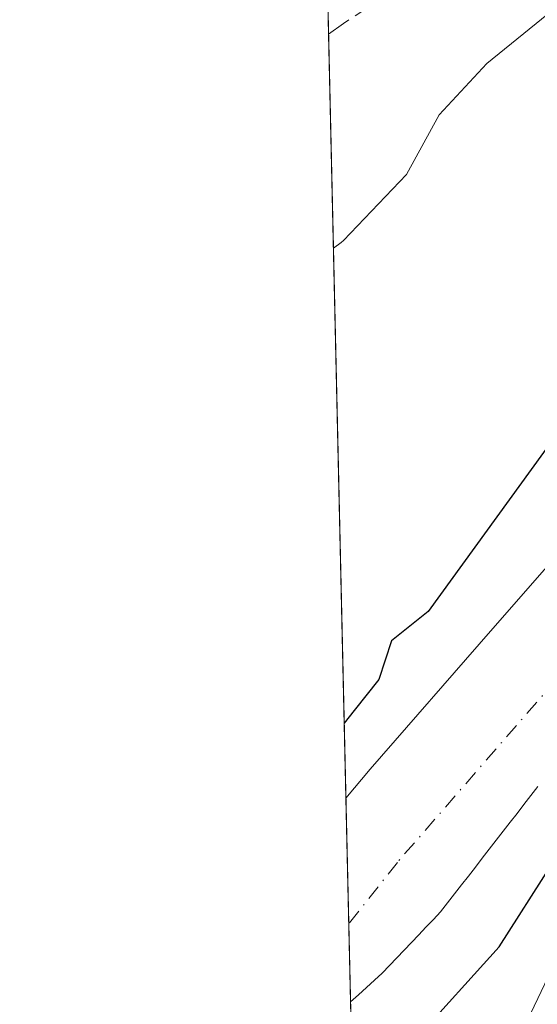
# Model space of a CAD drawing. Units: metres. Extents: x 654527 to 657977, y 4760249 to 4762638.
# Drawn here: x 654527 to 654573, y 4761273 to 4761360 of the extents above; entities that cross this region are included whole.
import ezdxf

# ---------------------------------------------------------------- set-up
doc = ezdxf.new("R2010")
doc.units = ezdxf.units.M
doc.header["$MEASUREMENT"] = 0
doc.linetypes.add('DGN Style 3', pattern=[2.307223458686699, 1.648016756204785, -0.6592067024819142])
doc.linetypes.add('DGN Style 4', pattern=[2.6384748266838614, 1.318413404963828, -0.6592067024819142, 0.001648016756204785, -0.6592067024819142])
for name, color, linetype, lineweight in [('Arbolado forestal CxS', 92, 'Continuous', 0), ('Comarca CxS', 21, 'Continuous', 0), ('Comunidad Autónoma CxS', 142, 'Continuous', 0), ('Corriente natural Cxs', 4, 'Continuous', 13), ('Corriente natural eje', 4, 'DGN Style 4', 0), ('Curva de nivel maestra', 30, 'Continuous', 30), ('Curva de nivel normal', 30, 'Continuous', 0), ('Espacio natural protegido CxS', 121, 'Continuous', 0), ('Matorral CxS', 135, 'Continuous', 0), ('Municipio CxS', 4, 'Continuous', 0), ('Pastizal CxS', 92, 'Continuous', 0), ('Provincia CxS', 1, 'Continuous', 0), ('Senda', 7, 'DGN Style 3', 0), ('Suelo desnudo CxS', 253, 'Continuous', 0)]:
    doc.layers.add(name, color=color, linetype=linetype, lineweight=lineweight)

# ---------------------------------------------------------------- blocks, each defined once
blk = doc.blocks.new('*U10')
at = {"layer": 'Suelo desnudo CxS', "color": 253, "linetype": 'Continuous', "lineweight": 0}
blk.add_polyline3d([(654572.8701, 4761292.5101, 848.872000000003), (654572.2600999996, 4761291.720100001, 848.6880999999995), (654571.6501000002, 4761290.9301, 848.6318000000028), (654571.0401, 4761290.140100001, 848.5696999999927), (654570.4301000005, 4761289.360099999, 848.502099999998), (654569.8101000005, 4761288.5701, 848.4278000000049), (654569.2001, 4761287.780099999, 848.3482999999978), (654568.5900999998, 4761286.9901, 848.3071999999958), (654567.9801000003, 4761286.210100001, 848.2707999999985), (654567.3701, 4761285.420100001, 848.235400000005), (654566.7600999996, 4761284.630100001, 848.2712000000029), (654566.1401000004, 4761283.840100001, 848.2991999999941), (654565.5301000001, 4761283.0601, 848.3187000000034), (654564.9200999998, 4761282.270099999, 848.4008000000031), (654564.3101000005, 4761281.4801, 848.641499999998), (654563.6700999998, 4761280.800100001, 848.8347000000067), (654563.0201000003, 4761280.130100001, 849.0102000000044), (654562.3800999997, 4761279.450099999, 849.1674000000058), (654561.7401000002, 4761278.780099999, 849.2532999999967), (654561.1001000004, 4761278.100099999, 849.279800000004), (654560.4600999998, 4761277.420100001, 849.2511999999989), (654559.8101000005, 4761276.7501, 849.2388000000066), (654559.1700999998, 4761276.0701, 849.2238999999972), (654558.4700999996, 4761275.440099999, 849.1791999999988), (654557.7701000003, 4761274.800100001, 849.1296000000002), (654557.0701000001, 4761274.1601, 849.1254999999946), (654556.3728999998, 4761273.532600001, 849.1238000000012), (654555.9670000002, 4761291.4816, 849.6377999999969), (654558.1145000001, 4761294.0318, 849.5812000000006), (654568.6979, 4761306.2027, 849.3432999999932), (654583.7791999998, 4761323.400599999, 850.4887000000017)], dxfattribs=at)

msp = doc.modelspace()

# ---------------------------------------------------------------- linework, layer by layer
at = {"layer": 'Arbolado forestal CxS', "color": 92, "linetype": 'Continuous', "lineweight": 0, "extrusion": (-0.007270297109105446, 0.321508694322305, 0.94687871570498), "elevation": 1526836.034725152, "flags": 128}
msp.add_lwpolyline([(-762028.5553240133, -4492891.416528398), (-762028.5553240133, -4492911.597448597)], dxfattribs=at)
at = {"layer": 'Arbolado forestal CxS', "color": 92, "linetype": 'Continuous', "lineweight": 0}
for points in [[(654556.8049999997, 4761254.4286, 855.6138000000066), (654556.3728999998, 4761273.532600001, 849.1238000000012), (654557.0701000001, 4761274.1601, 849.1254999999946), (654557.7701000003, 4761274.800100001, 849.1296000000002), (654558.4700999996, 4761275.440099999, 849.1791999999988), (654559.1700999998, 4761276.0701, 849.2238999999972), (654559.8101000005, 4761276.7501, 849.2388000000066), (654560.4600999998, 4761277.420100001, 849.2511999999989), (654561.1001000004, 4761278.100099999, 849.279800000004), (654561.7401000002, 4761278.780099999, 849.2532999999967), (654562.3800999997, 4761279.450099999, 849.1674000000058), (654563.0201000003, 4761280.130100001, 849.0102000000044), (654563.6700999998, 4761280.800100001, 848.8347000000067), (654564.3101000005, 4761281.4801, 848.641499999998), (654564.9200999998, 4761282.270099999, 848.4008000000031), (654565.5301000001, 4761283.0601, 848.3187000000034), (654566.1401000004, 4761283.840100001, 848.2991999999941), (654566.7600999996, 4761284.630100001, 848.2712000000029), (654567.3701, 4761285.420100001, 848.235400000005), (654567.9801000003, 4761286.210100001, 848.2707999999985), (654568.5900999998, 4761286.9901, 848.3071999999958), (654569.2001, 4761287.780099999, 848.3482999999978), (654569.8101000005, 4761288.5701, 848.4278000000049), (654570.4301000005, 4761289.360099999, 848.502099999998), (654571.0401, 4761290.140100001, 848.5696999999927), (654571.6501000002, 4761290.9301, 848.6318000000028), (654572.2600999996, 4761291.720100001, 848.6880999999995), (654572.8701, 4761292.5101, 848.872000000003)], [(654572.8701, 4761292.5101, 848.872000000003), (654572.2600999996, 4761291.720100001, 848.6880999999995), (654571.6501000002, 4761290.9301, 848.6318000000028), (654571.0401, 4761290.140100001, 848.5696999999927), (654570.4301000005, 4761289.360099999, 848.502099999998), (654569.8101000005, 4761288.5701, 848.4278000000049), (654569.2001, 4761287.780099999, 848.3482999999978), (654568.5900999998, 4761286.9901, 848.3071999999958), (654567.9801000003, 4761286.210100001, 848.2707999999985), (654567.3701, 4761285.420100001, 848.235400000005), (654566.7600999996, 4761284.630100001, 848.2712000000029), (654566.1401000004, 4761283.840100001, 848.2991999999941), (654565.5301000001, 4761283.0601, 848.3187000000034), (654564.9200999998, 4761282.270099999, 848.4008000000031), (654564.3101000005, 4761281.4801, 848.641499999998), (654563.6700999998, 4761280.800100001, 848.8347000000067), (654563.0201000003, 4761280.130100001, 849.0102000000044), (654562.3800999997, 4761279.450099999, 849.1674000000058), (654561.7401000002, 4761278.780099999, 849.2532999999967), (654561.1001000004, 4761278.100099999, 849.279800000004), (654560.4600999998, 4761277.420100001, 849.2511999999989), (654559.8101000005, 4761276.7501, 849.2388000000066), (654559.1700999998, 4761276.0701, 849.2238999999972), (654558.4700999996, 4761275.440099999, 849.1791999999988), (654557.7701000003, 4761274.800100001, 849.1296000000002), (654557.0701000001, 4761274.1601, 849.1254999999946), (654556.3728999998, 4761273.532600001, 849.1238000000012)]]:
    msp.add_polyline3d(points, dxfattribs=at)
at = {"layer": 'Comarca CxS', "color": 21, "linetype": 'Continuous', "lineweight": 0, "flags": 128}
msp.add_lwpolyline([(657976.7900012061, 4760326.309982379), (654579.5500011812, 4760248.72998238), (654527.2300011823, 4762562.119982358), (656601.1763262239, 4762609.484914933)], dxfattribs=at)
at = {"layer": 'Comunidad Autónoma CxS', "color": 142, "linetype": 'Continuous', "lineweight": 0, "flags": 128}
msp.add_lwpolyline([(657976.7900012061, 4760326.309982379), (654579.5500011812, 4760248.72998238), (654527.2300011823, 4762562.119982358), (656601.1763262239, 4762609.484914933)], dxfattribs=at)
at = {"layer": 'Corriente natural Cxs', "color": 4, "linetype": 'Continuous', "lineweight": 13, "extrusion": (0.0006469961630648138, -0.02861033294106204, 0.9995904312492025), "elevation": -134949.3495039507, "flags": 128}
msp.add_lwpolyline([(762033.3354233736, 4743338.938693346), (762033.3354233736, 4743356.899638525)], dxfattribs=at)
at = {"layer": 'Corriente natural Cxs', "color": 4, "linetype": 'Continuous', "lineweight": 13}
for points in [[(654555.9670000002, 4761291.4816, 849.6377999999969), (654558.1145000001, 4761294.0318, 849.5812000000006), (654568.6979, 4761306.2027, 849.3432999999932), (654583.7791999998, 4761323.400599999, 850.4887000000017), (654594.8916999997, 4761339.275699999, 850.6619000000064), (654607.5916999998, 4761365.469500001, 850.872000000003)], [(654572.8701, 4761292.5101, 848.872000000003), (654572.2600999996, 4761291.720100001, 848.6880999999995), (654571.6501000002, 4761290.9301, 848.6318000000028), (654571.0401, 4761290.140100001, 848.5696999999927), (654570.4301000005, 4761289.360099999, 848.502099999998), (654569.8101000005, 4761288.5701, 848.4278000000049), (654569.2001, 4761287.780099999, 848.3482999999978), (654568.5900999998, 4761286.9901, 848.3071999999958), (654567.9801000003, 4761286.210100001, 848.2707999999985), (654567.3701, 4761285.420100001, 848.235400000005), (654566.7600999996, 4761284.630100001, 848.2712000000029), (654566.1401000004, 4761283.840100001, 848.2991999999941), (654565.5301000001, 4761283.0601, 848.3187000000034), (654564.9200999998, 4761282.270099999, 848.4008000000031), (654564.3101000005, 4761281.4801, 848.641499999998), (654563.6700999998, 4761280.800100001, 848.8347000000067), (654563.0201000003, 4761280.130100001, 849.0102000000044), (654562.3800999997, 4761279.450099999, 849.1674000000058), (654561.7401000002, 4761278.780099999, 849.2532999999967), (654561.1001000004, 4761278.100099999, 849.279800000004), (654560.4600999998, 4761277.420100001, 849.2511999999989), (654559.8101000005, 4761276.7501, 849.2388000000066), (654559.1700999998, 4761276.0701, 849.2238999999972), (654558.4700999996, 4761275.440099999, 849.1791999999988), (654557.7701000003, 4761274.800100001, 849.1296000000002), (654557.0701000001, 4761274.1601, 849.1254999999946), (654556.3728999998, 4761273.532600001, 849.1238000000012), (654555.9670000002, 4761291.4816, 849.6377999999969), (654558.1145000001, 4761294.0318, 849.5812000000006), (654568.6979, 4761306.2027, 849.3432999999932), (654583.7791999998, 4761323.400599999, 850.4887000000017)], [(654572.8701, 4761292.5101, 848.872000000003), (654572.2600999996, 4761291.720100001, 848.6880999999995), (654571.6501000002, 4761290.9301, 848.6318000000028), (654571.0401, 4761290.140100001, 848.5696999999927), (654570.4301000005, 4761289.360099999, 848.502099999998), (654569.8101000005, 4761288.5701, 848.4278000000049), (654569.2001, 4761287.780099999, 848.3482999999978), (654568.5900999998, 4761286.9901, 848.3071999999958), (654567.9801000003, 4761286.210100001, 848.2707999999985), (654567.3701, 4761285.420100001, 848.235400000005), (654566.7600999996, 4761284.630100001, 848.2712000000029), (654566.1401000004, 4761283.840100001, 848.2991999999941), (654565.5301000001, 4761283.0601, 848.3187000000034), (654564.9200999998, 4761282.270099999, 848.4008000000031), (654564.3101000005, 4761281.4801, 848.641499999998), (654563.6700999998, 4761280.800100001, 848.8347000000067), (654563.0201000003, 4761280.130100001, 849.0102000000044), (654562.3800999997, 4761279.450099999, 849.1674000000058), (654561.7401000002, 4761278.780099999, 849.2532999999967), (654561.1001000004, 4761278.100099999, 849.279800000004), (654560.4600999998, 4761277.420100001, 849.2511999999989), (654559.8101000005, 4761276.7501, 849.2388000000066), (654559.1700999998, 4761276.0701, 849.2238999999972), (654558.4700999996, 4761275.440099999, 849.1791999999988), (654557.7701000003, 4761274.800100001, 849.1296000000002), (654557.0701000001, 4761274.1601, 849.1254999999946), (654556.3728999998, 4761273.532600001, 849.1238000000012)]]:
    msp.add_polyline3d(points, dxfattribs=at)
at = {"layer": 'Corriente natural eje', "color": 4, "linetype": 'DGN Style 4', "lineweight": 0}
msp.add_polyline3d([(654649.3800999997, 4761423.3201, 851.4064999999974), (654648.4001000002, 4761423.210100001, 851.6040000000067), (654647.2301000003, 4761422.6801, 851.7222000000038), (654643.3101000005, 4761418.190099999, 851.7688999999956), (654636.0500999996, 4761406.460100001, 851.450100000002), (654634.4401000004, 4761402.940099999, 850.9965999999986), (654616.4200999998, 4761369.630100001, 850.5622000000004), (654608.8300999999, 4761356.630100001, 850.3785000000062), (654593.8701, 4761331.0701, 849.9979000000021), (654586.4067000002, 4761320.9637, 849.7189000000071), (654576.3707999998, 4761304.085999999, 849.0584999999993), (654560.4957999998, 4761285.829700001, 848.7865000000021), (654556.2171999998, 4761280.418500001, 848.922200000001)], dxfattribs=at)
at = {"layer": 'Curva de nivel maestra', "color": 30, "linetype": 'Continuous', "lineweight": 30, "elevation": 850, "flags": 128}
msp.add_lwpolyline([(654556.5414000005, 4761266.0811), (654556.5450999998, 4761266.0836), (654557.4299999997, 4761266.6801), (654562.04, 4761270.1601), (654569.4600000001, 4761278.4001), (654578.6799999997, 4761292.850099999), (654599.6100000005, 4761322.700099999), (654617.5999999996, 4761350.3301), (654629.0300000003, 4761372.7601), (654630.9699999997, 4761379.370100001), (654630.7000000002, 4761384.7601), (654628.8799999999, 4761387.360099999), (654625.5499999998, 4761389.270099999), (654619.5700000003, 4761390.420100001), (654615.6200000001, 4761388.850099999), (654611.79, 4761382.970100001), (654603.3799999999, 4761368.270099999), (654586.54, 4761340.140100001), (654563.2100000001, 4761307.940099999), (654559.9800000006, 4761305.340100001), (654558.8600000005, 4761301.940099999), (654556.6900000004, 4761299.210100001), (654555.8200000003, 4761298.110099999), (654555.8170999996, 4761298.106799999)], dxfattribs=at)
at = {"layer": 'Curva de nivel normal', "color": 30, "linetype": 'Continuous', "lineweight": 0, "elevation": 855, "flags": 128}
for points in [[(654652.3499999996, 4761439.939999999), (654634.1299999999, 4761418.49), (654620.2699999996, 4761402.92), (654616.2800000003, 4761400.109999999), (654614.2000000002, 4761398.220000001), (654613.7300000006, 4761397.32), (654613.1399999997, 4761393.600000001), (654611.9299999997, 4761391.789999999), (654610.2599999999, 4761390.689999999), (654598.6900000004, 4761386.890000001), (654592.5099999999, 4761381.119999999), (654585.4800000006, 4761375.640000001), (654583.3200000003, 4761373.220000001), (654584.5199999996, 4761370.230000001), (654583.8499999996, 4761367.930000001), (654582.6100000005, 4761365.970000001), (654580.75, 4761364.539999999), (654574.2800000003, 4761361.02), (654568.3899999997, 4761356.220000001), (654564.1699999999, 4761351.710000001), (654561.3099999997, 4761346.430000001), (654555.7599999999, 4761340.630000001), (654555.54, 4761340.449999999), (654554.8707999998, 4761339.9506)], [(654556.7198999999, 4761258.189999999), (654557.5999999996, 4761258.560000001), (654557.6100000005, 4761258.560000001), (654561.1600000003, 4761260.42), (654564.3700000001, 4761262.810000001), (654570, 4761269), (654571.5700000003, 4761271.130000001), (654574.4500000002, 4761277.17), (654576.5700000003, 4761285.180000001), (654577.4500000002, 4761287.49), (654585.6799999997, 4761300.58), (654588.4000000004, 4761303.119999999), (654593.6299999999, 4761306.16), (654598.9600000001, 4761311.560000001), (654605.7699999996, 4761319.289999999), (654610.0099999999, 4761324.66), (654614.0300000003, 4761330.680000001), (654620.7000000002, 4761338.640000001), (654623.5099999999, 4761342.970000001), (654632.9000000004, 4761354.460000001), (654642.9699999997, 4761367.76), (654644.79, 4761369.369999999), (654647.6200000001, 4761371.17), (654651.5599999997, 4761372.039999999)]]:
    msp.add_lwpolyline(points, dxfattribs=at)
at = {"layer": 'Espacio natural protegido CxS', "color": 121, "linetype": 'Continuous', "lineweight": 0, "flags": 128}
msp.add_lwpolyline([(657976.7900012061, 4760326.309982379), (654579.5500011812, 4760248.72998238), (654527.2300011823, 4762562.119982358), (656601.1763262239, 4762609.484914933)], dxfattribs=at)
msp.add_lwpolyline([(657976.7900012061, 4760326.309982379), (654579.5500011812, 4760248.72998238), (654527.2300011823, 4762562.119982358), (656601.1763262239, 4762609.484914933)], dxfattribs=at)
at = {"layer": 'Matorral CxS', "color": 135, "linetype": 'Continuous', "lineweight": 0}
msp.add_polyline3d([(654607.5916999998, 4761365.469500001, 850.872000000003), (654594.8916999997, 4761339.275699999, 850.6619000000064), (654583.7791999998, 4761323.400599999, 850.4887000000017), (654568.6979, 4761306.2027, 849.3432999999932), (654558.1145000001, 4761294.0318, 849.5812000000006), (654555.9670000002, 4761291.4816, 849.6377999999969), (654551.0335999997, 4761509.617000001, 866.7240000000021)], dxfattribs=at)
at = {"layer": 'Municipio CxS', "color": 4, "linetype": 'Continuous', "lineweight": 0, "flags": 128}
msp.add_lwpolyline([(657976.7900012061, 4760326.309982379), (654579.5500011812, 4760248.72998238), (654527.2300011823, 4762562.119982358), (656601.1763262239, 4762609.484914933)], dxfattribs=at)
at = {"layer": 'Pastizal CxS', "color": 92, "linetype": 'Continuous', "lineweight": 0, "extrusion": (0.007479843352501463, -0.3307209150700126, 0.9436989606218052), "elevation": -1568972.828939003, "flags": 128}
msp.add_lwpolyline([(762046.1902104812, 4478458.422045745), (762046.1902104812, 4478528.756731098)], dxfattribs=at)
at = {"layer": 'Pastizal CxS', "color": 92, "linetype": 'Continuous', "lineweight": 0, "extrusion": (0.003633374028083681, -0.1606427084923177, 0.9870059365583493), "elevation": -761649.9153226748, "flags": 128}
msp.add_lwpolyline([(762050.6974621317, 4683749.454183353), (762050.6974621317, 4683817.685707043)], dxfattribs=at)
at = {"layer": 'Pastizal CxS', "color": 92, "linetype": 'Continuous', "lineweight": 0}
msp.add_polyline3d([(654607.5916999998, 4761365.469500001, 850.872000000003), (654594.8916999997, 4761339.275699999, 850.6619000000064), (654583.7791999998, 4761323.400599999, 850.4887000000017), (654568.6979, 4761306.2027, 849.3432999999932), (654558.1145000001, 4761294.0318, 849.5812000000006), (654555.9670000002, 4761291.4816, 849.6377999999969)], dxfattribs=at)
at = {"layer": 'Provincia CxS', "color": 1, "linetype": 'Continuous', "lineweight": 0, "flags": 128}
msp.add_lwpolyline([(657976.7900012061, 4760326.309982379), (654579.5500011812, 4760248.72998238), (654527.2300011823, 4762562.119982358), (656601.1763262239, 4762609.484914933)], dxfattribs=at)
at = {"layer": 'Senda', "color": 7, "linetype": 'DGN Style 3', "lineweight": 0}
msp.add_polyline3d([(654599.7701000003, 4761377.745100001, 859.4349999999978), (654594.2401000002, 4761376.710100001, 862.1823000000004), (654588.8101000005, 4761375.690099999, 858.9869999999937), (654587.1801000005, 4761375.335100001, 857.7646999999997), (654585.4301000005, 4761374.950099999, 857.1285000000062), (654571.2801000001, 4761369.200099999, 862.0513999999966), (654564.2301000003, 4761365.360099999, 865.3365999999952), (654560.0751, 4761362.610099999, 866.7841999999946), (654555.7651000004, 4761359.747500001, 867.0918999999994), (654554.4442999996, 4761358.8093, 866.6949000000022)], dxfattribs=at)
at = {"layer": 'Suelo desnudo CxS', "color": 253, "linetype": 'Continuous', "lineweight": 0, "extrusion": (0.001458486037469175, -0.0645157012843069, 0.9979156262461636), "elevation": -305375.5313785396, "flags": 128}
msp.add_lwpolyline([(761998.2870448614, 4735434.529267685), (761998.2870448614, 4735445.618307994)], dxfattribs=at)
at = {"layer": 'Suelo desnudo CxS', "color": 253, "linetype": 'Continuous', "lineweight": 0, "extrusion": (-0.0006618023892495697, 0.02924971166696118, 0.999571916564785), "elevation": 139681.4513287667, "flags": 128}
msp.add_lwpolyline([(-762089.644908122, -4743192.899707015), (-762089.644908122, -4743199.790319107)], dxfattribs=at)
at = {"layer": 'Suelo desnudo CxS', "color": 253, "linetype": 'Continuous', "lineweight": 0}
for points in [[(654607.5916999998, 4761365.469500001, 850.872000000003), (654594.8916999997, 4761339.275699999, 850.6619000000064), (654583.7791999998, 4761323.400599999, 850.4887000000017), (654568.6979, 4761306.2027, 849.3432999999932), (654558.1145000001, 4761294.0318, 849.5812000000006), (654555.9670000002, 4761291.4816, 849.6377999999969)], [(654572.8701, 4761292.5101, 848.872000000003), (654572.2600999996, 4761291.720100001, 848.6880999999995), (654571.6501000002, 4761290.9301, 848.6318000000028), (654571.0401, 4761290.140100001, 848.5696999999927), (654570.4301000005, 4761289.360099999, 848.502099999998), (654569.8101000005, 4761288.5701, 848.4278000000049), (654569.2001, 4761287.780099999, 848.3482999999978), (654568.5900999998, 4761286.9901, 848.3071999999958), (654567.9801000003, 4761286.210100001, 848.2707999999985), (654567.3701, 4761285.420100001, 848.235400000005), (654566.7600999996, 4761284.630100001, 848.2712000000029), (654566.1401000004, 4761283.840100001, 848.2991999999941), (654565.5301000001, 4761283.0601, 848.3187000000034), (654564.9200999998, 4761282.270099999, 848.4008000000031), (654564.3101000005, 4761281.4801, 848.641499999998), (654563.6700999998, 4761280.800100001, 848.8347000000067), (654563.0201000003, 4761280.130100001, 849.0102000000044), (654562.3800999997, 4761279.450099999, 849.1674000000058), (654561.7401000002, 4761278.780099999, 849.2532999999967), (654561.1001000004, 4761278.100099999, 849.279800000004), (654560.4600999998, 4761277.420100001, 849.2511999999989), (654559.8101000005, 4761276.7501, 849.2388000000066), (654559.1700999998, 4761276.0701, 849.2238999999972), (654558.4700999996, 4761275.440099999, 849.1791999999988), (654557.7701000003, 4761274.800100001, 849.1296000000002), (654557.0701000001, 4761274.1601, 849.1254999999946), (654556.3728999998, 4761273.532600001, 849.1238000000012)]]:
    msp.add_polyline3d(points, dxfattribs=at)

# ---------------------------------------------------------------- block references
msp.add_blockref('*U10', (0, 0), dxfattribs=at)

doc.saveas('drawing.dxf')
